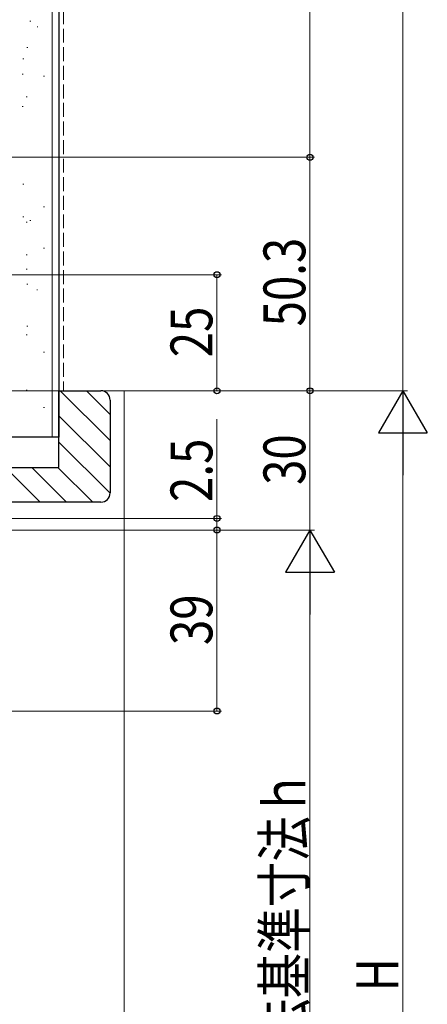
# Model space of a CAD drawing. Extents: x 0 to 1050, y 0 to 1577.
# Drawn here: x 461 to 549, y 965 to 1177 of the extents above; entities that cross this region are included whole.
import ezdxf

# ---------------------------------------------------------------- set-up
doc = ezdxf.new("R2010")
doc.units = 0
doc.linetypes.add('YHIDDEN_1', pattern=[4, 3, -1])
for name, color, linetype, lineweight in [('YKK_D', 6, 'CONTINUOUS', 13), ('YSS_K', 3, 'CONTINUOUS', 13), ('YSS_KE', 3, 'CONTINUOUS', 30)]:
    doc.layers.add(name, color=color, linetype=linetype, lineweight=lineweight)
doc.styles.add('text-b', font='extslim2.shx', dxfattribs={"width": 0.8, "bigfont": 'extfont2.shx'})

msp = doc.modelspace()

# ---------------------------------------------------------------- linework, layer by layer
at = {"layer": 'YKK_D', "ltscale": 1.5}
for p, q in [((543.8, 1097.5), (543.8, 1364)), ((387.51, 1147.8), (524.8, 1147.8)), ((523.8, 1097.5), (523.8, 1147.8)), ((341.3, 1097.5), (524.8, 1097.5)), ((341.3, 1097.5), (544.8, 1097.5)), ((341.3, 1097.5), (544.8, 1097.5)), ((367.98, 1097.5), (524.8, 1097.5)), ((523.8, 1067.5), (523.8, 1097.5)), ((503.8, 1070), (503.8, 1091.35)), ((543.8, 1087), (543.8, 854)), ((383, 1070), (504.8, 1070)), ((503.8, 1067.5), (503.8, 1070)), ((378, 1067.5), (504.8, 1067.5)), ((383, 1067.5), (504.8, 1067.5)), ((383, 1067.5), (524.8, 1067.5)), ((383, 1067.5), (524.8, 1067.5)), ((503.8, 1067.5), (503.8, 1028.5)), ((523.8, 1057), (523.8, 894)), ((361.7, 1028.5), (504.8, 1028.5))]:
    msp.add_line(p, q, dxfattribs=at)
at = {"layer": 'YKK_D'}
for p, q in [((523.8, 1147.8), (523.8, 1332.5)), ((387.51, 1147.8), (524.8, 1147.8)), ((341, 1122.5), (504.8, 1122.5)), ((503.8, 1097.5), (503.8, 1122.5)), ((368, 1097.5), (504.8, 1097.5))]:
    msp.add_line(p, q, dxfattribs=at)
at = {"layer": 'YKK_D', "lineweight": -2}
for p, q in [((543.8, 1097.5), (538.55, 1088.41)), ((543.8, 1097.5), (549.05, 1088.41)), ((543.8, 1097.5), (543.8, 1079.31)), ((538.55, 1088.41), (549.05, 1088.41)), ((523.8, 1067.5), (518.55, 1058.41)), ((523.8, 1067.5), (529.05, 1058.41)), ((523.8, 1067.5), (523.8, 1049.31)), ((518.55, 1058.41), (529.05, 1058.41))]:
    msp.add_line(p, q, dxfattribs=at)
at = {"layer": 'YKK_D', "linetype": 'ByBlock', "lineweight": -2}
for centre, radius in [((523.8, 1147.8), 0.638), ((523.8, 1147.8), 0.637), ((503.8, 1122.5), 0.638), ((503.8, 1097.5), 0.637), ((523.8, 1097.5), 0.638), ((523.8, 1097.5), 0.637), ((503.8, 1070), 0.638), ((503.8, 1067.5), 0.638), ((503.8, 1067.5), 0.637), ((503.8, 1028.5), 0.637)]:
    msp.add_circle(centre, radius, dxfattribs=at)
at = {"layer": 'YSS_K', "ltscale": 1.5}
for p, q in [((468.3, 1087.5), (468.3, 1407.5)), ((463.51, 1177.1), (463.71, 1177.1)), ((465.08, 1175.93), (465.28, 1175.93)), ((462.02, 1169), (462.22, 1169)), ((461.88, 1165.74), (462.08, 1165.74)), ((466.5, 1165.27), (466.7, 1165.27)), ((462.77, 1160.79), (462.97, 1160.79)), ((461.88, 1158.74), (462.08, 1158.74)), ((462.02, 1142), (462.22, 1142)), ((466.5, 1137.15), (466.7, 1137.15)), ((462.02, 1135), (462.22, 1135)), ((462.77, 1133.79), (462.97, 1133.79)), ((463.51, 1134.16), (463.71, 1134.16)), ((462.77, 1126.79), (462.97, 1126.79)), ((466.5, 1128.19), (466.7, 1128.19)), ((462.77, 1123.72), (462.97, 1123.72)), ((465.01, 1119.24), (465.21, 1119.24)), ((462.77, 1109.54), (462.97, 1109.54)), ((466.5, 1105.81), (466.7, 1105.81)), ((462.77, 1097.61), (462.97, 1097.61)), ((470.05, 1097.5), (480.8, 1086.75)), ((475.71, 1097.5), (480.8, 1092.41)), ((476.86, 1097.5), (483.8, 1097.5)), ((483.8, 966), (483.8, 1097.5)), ((466.5, 1093.88), (466.7, 1093.88)), ((469.8, 1092.1), (480.8, 1081.1)), ((469.8, 1086.44), (480.8, 1075.44)), ((458.27, 1081), (465.77, 1073.5)), ((463.93, 1081), (471.43, 1073.5)), ((469.58, 1081), (477.08, 1073.5)), ((483.8, 853.5), (483.8, 999.46))]:
    msp.add_line(p, q, dxfattribs=at)
at = {"layer": 'YSS_K', "linetype": 'YHIDDEN_1'}
msp.add_line((470.8, 1407.5), (470.8, 1097.5), dxfattribs=at)
at = {"layer": 'YSS_K', "linetype": 'YHIDDEN_1', "ltscale": 1.5}
for p, q in [((462.87, 1171.44), (463.07, 1171.44)), ((462.87, 1120.48), (463.07, 1120.48)), ((462.87, 1111.44), (463.07, 1111.44))]:
    msp.add_line(p, q, dxfattribs=at)
at = {"layer": 'YSS_KE', "ltscale": 1.5}
for p, q in [((469.8, 1407.5), (469.8, 1087.5)), ((469.8, 1087.5), (457.3, 1087.5))]:
    msp.add_line(p, q, dxfattribs=at)
at = {"layer": 'YSS_KE', "linetype": 'ByBlock', "lineweight": -2, "ltscale": 0.5}
for p, q in [((469.8, 1081), (469.8, 1097.5)), ((469.8, 1097.5), (478.8, 1097.5)), ((480.8, 1095.5), (480.8, 1075.5)), ((441.8, 1081), (469.8, 1081)), ((478.8, 1073.5), (441.8, 1073.5))]:
    msp.add_line(p, q, dxfattribs=at)
at = {"layer": 'YSS_KE'}
for centre, start, end in [((478.8, 1095.5), 0, 90), ((478.8, 1075.5), 270, 0)]:
    msp.add_arc(centre, 2, start, end, dxfattribs=at)

# ---------------------------------------------------------------- texts
at = {"layer": 'YKK_D', "style": 'text-b', "width": 0.8}
for s, p in [('50.3', (522.8, 1111.37)), ('25', (502.8, 1104.72)), ('2.5', (502.8, 1073.55)), ('30', (522.8, 1077.22)), ('39', (502.8, 1042.72)), ('内法基準寸法ｈ', (522.8, 946.94)), ('H', (542.8, 968.1))]:
    msp.add_text(s, height=9, rotation=90, dxfattribs=at).set_placement(p)

doc.saveas('drawing.dxf')
